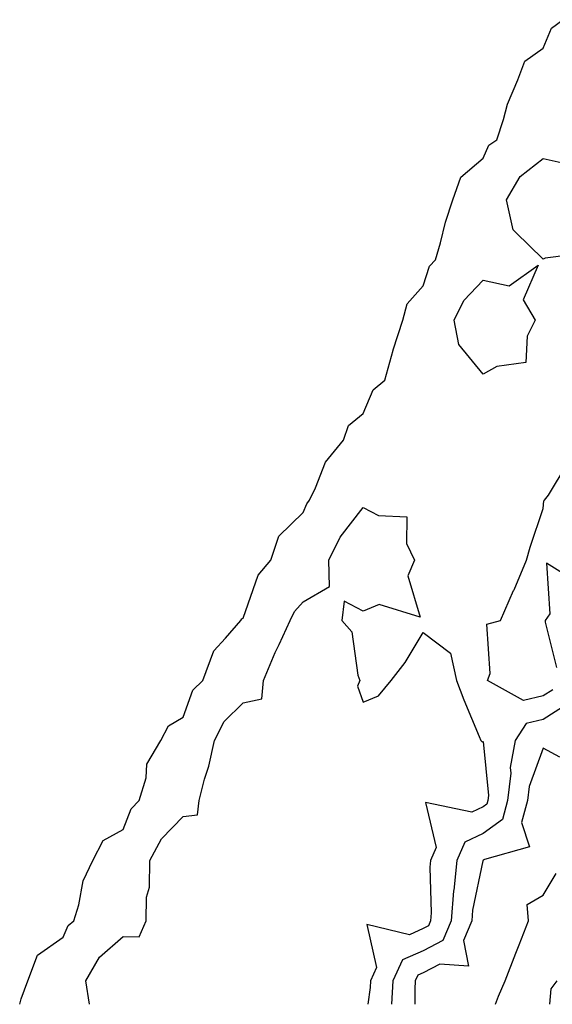
# Model space of a CAD drawing. Units: inches. Extents: x 1021283 to 1023923, y 7369178 to 7371818.
# Drawn here: x 1022861 to 1022950, y 7369178 to 7369342 of the extents above; entities that cross this region are included whole.
import ezdxf

# ---------------------------------------------------------------- set-up
doc = ezdxf.new("R2010")
doc.units = ezdxf.units.IN
doc.header["$MEASUREMENT"] = 0
doc.layers.add('Contour_10217369', color=7, linetype='Continuous', true_color=0x1b493d)

msp = doc.modelspace()

# ---------------------------------------------------------------- linework, layer by layer
at = {"layer": 'Contour_10217369'}
for points in [[(1022860.81, 7369178, 3261), (1022861.04, 7369178.93, 3261), (1022862.15, 7369181.92, 3261), (1022863.79, 7369186.18, 3261), (1022868.05, 7369189.2, 3261), (1022868.87, 7369191.11, 3261), (1022869.85, 7369191.92, 3261), (1022870.69, 7369194.56, 3261), (1022871.39, 7369198.57, 3261), (1022872.97, 7369201.92, 3261), (1022874.71, 7369205.26, 3261), (1022878.05, 7369207.12, 3261), (1022879.4, 7369210.56, 3261), (1022880.73, 7369211.92, 3261), (1022881.86, 7369215.73, 3261), (1022882.01, 7369217.96, 3261), (1022884.34, 7369221.92, 3261), (1022885.61, 7369224.37, 3261), (1022888.05, 7369225.82, 3261), (1022889.67, 7369230.3, 3261), (1022891.31, 7369231.92, 3261), (1022893.13, 7369236.84, 3261), (1022895.08, 7369238.94, 3261), (1022897.68, 7369241.92, 3261), (1022897.8, 7369242.18, 3261), (1022898.05, 7369242.3, 3261), (1022900.53, 7369249.45, 3261), (1022902.66, 7369251.92, 3261), (1022904.01, 7369255.96, 3261), (1022908.05, 7369259.86, 3261), (1022908.64, 7369261.33, 3261), (1022909.07, 7369261.92, 3261), (1022910.08, 7369263.96, 3261), (1022911.74, 7369268.23, 3261), (1022914.75, 7369271.92, 3261), (1022915.61, 7369274.36, 3261), (1022918.05, 7369276.34, 3261), (1022919.69, 7369280.28, 3261), (1022921.64, 7369281.92, 3261), (1022923.03, 7369286.89, 3261), (1022923.03, 7369286.94, 3261), (1022924.67, 7369291.92, 3261), (1022925.35, 7369294.62, 3261), (1022928.05, 7369297.6, 3261), (1022929.09, 7369300.89, 3261), (1022930.06, 7369301.92, 3261), (1022930.9, 7369304.77, 3261), (1022931.74, 7369308.23, 3261), (1022932.99, 7369311.92, 3261), (1022934.3, 7369315.68, 3261), (1022938.05, 7369318.84, 3261), (1022938.95, 7369321.03, 3261), (1022940.28, 7369321.92, 3261), (1022941.41, 7369325.29, 3261), (1022942.09, 7369327.88, 3261), (1022943.81, 7369331.92, 3261), (1022944.98, 7369334.99, 3261), (1022948.05, 7369337.18, 3261), (1022949.44, 7369340.53, 3261), (1022951.29, 7369341.92, 3261)], [(1022956.68, 7369303.29, 3260), (1022948.34, 7369302.22, 3260), (1022948.05, 7369302.04, 3260), (1022943.4, 7369306.56, 3260), (1022943.03, 7369306.91, 3260), (1022943.05, 7369306.93, 3260), (1022941.9, 7369311.92, 3260), (1022944.18, 7369315.79, 3260), (1022948.05, 7369318.82, 3260), (1022952.05, 7369317.91, 3260)], [(1022949.61, 7369230.36, 3260), (1022948.05, 7369229.38, 3260), (1022944.73, 7369228.59, 3260), (1022938.75, 7369231.92, 3260), (1022939.22, 7369233.09, 3260), (1022938.66, 7369241.31, 3260), (1022940.92, 7369241.92, 3260), (1022943.09, 7369246.88, 3260), (1022943.17, 7369247.03, 3260), (1022945.24, 7369251.92, 3260), (1022945.84, 7369254.12, 3260), (1022948.05, 7369260.56, 3260), (1022948.13, 7369261.84, 3260), (1022948.26, 7369261.92, 3260), (1022948.93, 7369262.79, 3260), (1022952.05, 7369267.91, 3260)], [(1022872.45, 7369178, 3260), (1022871.84, 7369181.92, 3260), (1022874.12, 7369185.86, 3260), (1022878.05, 7369189.3, 3260), (1022880.71, 7369189.26, 3260), (1022881.88, 7369191.92, 3260), (1022881.96, 7369195.83, 3260), (1022882.44, 7369197.52, 3260), (1022882.5, 7369201.92, 3260), (1022884.42, 7369205.55, 3260), (1022888.05, 7369209.25, 3260), (1022890.45, 7369209.52, 3260), (1022890.69, 7369211.92, 3260), (1022891.62, 7369215.49, 3260), (1022892.35, 7369217.62, 3260), (1022893.26, 7369221.92, 3260), (1022894.89, 7369225.08, 3260), (1022898.05, 7369228.2, 3260), (1022901.14, 7369228.84, 3260), (1022901.41, 7369231.92, 3260), (1022903.4, 7369236.57, 3260), (1022904.05, 7369237.91, 3260), (1022905.88, 7369241.92, 3260), (1022906.59, 7369243.38, 3260), (1022908.05, 7369245, 3260), (1022912.44, 7369247.53, 3260), (1022912.29, 7369251.92, 3260), (1022914.2, 7369255.77, 3260), (1022918.05, 7369260.7, 3260), (1022920.61, 7369259.37, 3260), (1022925.32, 7369259.18, 3260), (1022925.26, 7369254.72, 3260), (1022926.6, 7369251.92, 3260), (1022925.47, 7369249.34, 3260), (1022927.54, 7369242.44, 3260), (1022920.71, 7369244.58, 3260), (1022918.05, 7369243.45, 3260), (1022914.87, 7369245.11, 3260), (1022914.5, 7369241.92, 3260), (1022916.14, 7369240, 3260), (1022917.17, 7369232.79, 3260), (1022917.5, 7369231.92, 3260), (1022917.07, 7369230.95, 3260), (1022918.05, 7369228.32, 3260), (1022920.59, 7369229.37, 3260), (1022922.68, 7369231.92, 3260), (1022925.04, 7369234.93, 3260), (1022928.05, 7369239.89, 3260), (1022932.56, 7369236.44, 3260), (1022933.58, 7369231.92, 3260), (1022934.83, 7369228.71, 3260), (1022937.37, 7369222.59, 3260), (1022937.64, 7369221.92, 3260), (1022937.84, 7369221.7, 3260), (1022938.05, 7369221.74, 3260), (1022938.91, 7369212.78, 3260), (1022938.81, 7369211.92, 3260), (1022938.66, 7369211.32, 3260), (1022938.05, 7369210.88, 3260), (1022936.12, 7369209.98, 3260), (1022928.4, 7369211.57, 3260), (1022930.22, 7369204.09, 3260), (1022929.28, 7369201.92, 3260), (1022929.16, 7369200.81, 3260), (1022929.38, 7369193.24, 3260), (1022929.26, 7369191.92, 3260), (1022928.91, 7369191.06, 3260), (1022928.05, 7369190.62, 3260), (1022925.73, 7369189.59, 3260), (1022918.67, 7369191.29, 3260), (1022920.26, 7369184.12, 3260), (1022919.24, 7369181.92, 3260), (1022919.18, 7369180.79, 3260), (1022918.83, 7369178, 3260)], [(1022954.1, 7369247.98, 3260), (1022948.56, 7369251.42, 3260), (1022949.12, 7369243, 3260), (1022948.38, 7369241.92, 3260), (1022948.34, 7369241.62, 3260), (1022950.22, 7369234.08, 3260)], [(1022952.03, 7369227.95, 3261), (1022948.05, 7369225.42, 3261), (1022945.22, 7369224.75, 3261), (1022943.34, 7369221.92, 3261), (1022942.54, 7369217.43, 3261), (1022942.64, 7369216.5, 3261), (1022942.11, 7369211.92, 3261), (1022941.23, 7369208.74, 3261), (1022938.05, 7369206.43, 3261), (1022934.96, 7369205, 3261), (1022933.64, 7369201.92, 3261), (1022933.13, 7369197, 3261), (1022933.11, 7369196.87, 3261), (1022932.7, 7369191.92, 3261), (1022931.33, 7369188.64, 3261), (1022928.05, 7369186.92, 3261), (1022924.57, 7369185.4, 3261), (1022922.99, 7369181.92, 3261), (1022922.74, 7369178, 3261)], [(1022950.8, 7369219.17, 3262), (1022948.05, 7369220.64, 3262), (1022945.69, 7369214.28, 3262), (1022945.41, 7369211.92, 3262), (1022944.4, 7369208.27, 3262), (1022945.76, 7369204.2, 3262), (1022938.23, 7369202.1, 3262), (1022938.05, 7369201.97, 3262), (1022938.01, 7369201.95, 3262), (1022937.99, 7369201.92, 3262), (1022937.99, 7369201.87, 3262), (1022936.27, 7369193.7, 3262), (1022936.14, 7369191.92, 3262), (1022934.75, 7369188.63, 3262), (1022935.61, 7369184.37, 3262), (1022930.8, 7369184.67, 3262), (1022928.05, 7369183.23, 3262), (1022927.13, 7369182.83, 3262), (1022926.72, 7369181.92, 3262), (1022926.64, 7369180.51, 3262), (1022926.64, 7369178, 3262)], [(1022940.1, 7369178, 3262), (1022940.61, 7369179.35, 3262), (1022941.72, 7369181.92, 3262), (1022943.48, 7369186.5, 3262), (1022944.01, 7369187.88, 3262), (1022945.57, 7369191.92, 3262), (1022945.35, 7369194.61, 3262), (1022948.05, 7369196.19, 3262), (1022950.2, 7369199.76, 3262)], [(1022949.12, 7369178, 3261), (1022949.38, 7369180.59, 3261), (1022950.35, 7369181.92, 3261)]]:
    msp.add_polyline3d(points, dxfattribs=at)
msp.add_polyline3d([(1022938.05, 7369282.92, 3260), (1022933.97, 7369287.84, 3260), (1022933.21, 7369291.92, 3260), (1022934.79, 7369295.19, 3260), (1022938.05, 7369298.55, 3260), (1022942.37, 7369297.59, 3260), (1022947.17, 7369301.04, 3260), (1022944.71, 7369295.26, 3260), (1022946.68, 7369291.92, 3260), (1022945.35, 7369289.22, 3260), (1022945.12, 7369284.84, 3260), (1022940.32, 7369284.18, 3260)], close=True, dxfattribs=at)

doc.saveas('drawing.dxf')
